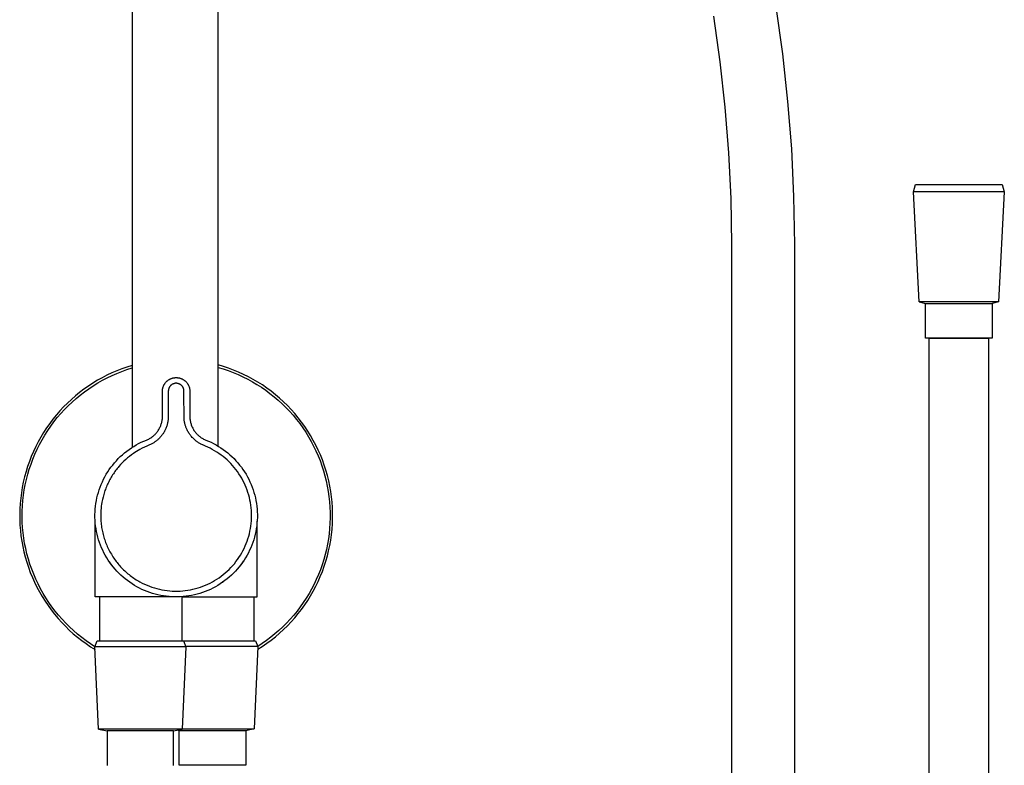
# Model space of a CAD drawing. Units: millimetres. Extents: x -700 to 445, y -1717 to 1744.
# Drawn here: x 193 to 445, y 470 to 660 of the extents above; entities that cross this region are included whole.
import ezdxf

# ---------------------------------------------------------------- set-up
doc = ezdxf.new("R2010")
doc.units = ezdxf.units.MM
doc.header["$MEASUREMENT"] = 0
doc.layers.add('Default', color=7, linetype='Continuous', true_color=0x000000)

msp = doc.modelspace()

# ---------------------------------------------------------------- linework, layer by layer
at = {"layer": 'Default', "color": 7, "true_color": 0xffffff}
for p, q in [((221.86, 1034.93), (221.86, 551.14)), ((243.86, 551.46), (243.86, 1035.08)), ((386.38, 663.61), (388.05, 651.61)), ((372.17, 649.63), (370.56, 661.22)), ((373.45, 638), (372.17, 649.63)), ((388.05, 651.61), (389.38, 639.49)), ((389.38, 639.49), (390.34, 627.35)), ((374.37, 626.36), (373.45, 638)), ((390.34, 627.35), (390.92, 615.18)), ((374.93, 614.69), (374.37, 626.36)), ((421.55, 616.37), (422.1, 618.28)), ((422.1, 618.28), (444.21, 618.28)), ((444.21, 618.28), (444.75, 616.37)), ((375.12, 602.96), (374.93, 614.69)), ((390.92, 615.18), (391.12, 602.96)), ((423.02, 588.34), (421.55, 616.37)), ((444.75, 616.37), (421.55, 616.37)), ((444.75, 616.37), (443.28, 588.34)), ((375.12, 322.96), (375.12, 602.96)), ((391.12, 602.96), (391.12, 322.96)), ((443.28, 588.34), (423.02, 588.34)), ((423.02, 588.34), (424.65, 587.87)), ((424.65, 587.87), (441.65, 587.87)), ((424.65, 579.07), (424.65, 587.87)), ((443.28, 588.34), (441.65, 587.87)), ((441.65, 587.87), (441.65, 579.07)), ((441.65, 579.07), (424.65, 579.07)), ((425.52, 279.36), (425.52, 579.06)), ((425.52, 579.06), (440.72, 579.06)), ((440.72, 579.06), (440.72, 279.36)), ((219.24, 571.21), (217.96, 570.7)), ((220.54, 571.66), (219.24, 571.21)), ((221.86, 572.07), (220.54, 571.66)), ((220.56, 571.01), (221.86, 571.42)), ((245.19, 571.83), (243.86, 572.22)), ((243.86, 571.57), (245.16, 571.18)), ((245.16, 571.18), (246.44, 570.74)), ((246.5, 571.38), (245.19, 571.83)), ((247.8, 570.9), (246.5, 571.38)), ((214.22, 568.94), (213.01, 568.27)), ((215.44, 569.57), (214.22, 568.94)), ((214.29, 568.27), (215.5, 568.9)), ((216.69, 570.16), (215.44, 569.57)), ((215.5, 568.9), (216.74, 569.5)), ((217.96, 570.7), (216.69, 570.16)), ((216.74, 569.5), (217.99, 570.04)), ((217.99, 570.04), (219.27, 570.55)), ((219.27, 570.55), (220.56, 571.01)), ((231.62, 568.62), (231.72, 568.67)), ((231.72, 568.67), (231.84, 568.71)), ((231.84, 568.71), (231.95, 568.76)), ((231.95, 568.76), (232.06, 568.79)), ((232.06, 568.79), (232.17, 568.83)), ((232.17, 568.83), (232.29, 568.86)), ((232.29, 568.86), (232.41, 568.88)), ((232.41, 568.88), (232.52, 568.91)), ((232.52, 568.91), (232.64, 568.92)), ((232.64, 568.92), (232.76, 568.94)), ((232.76, 568.94), (232.88, 568.95)), ((232.88, 568.95), (233, 568.96)), ((233, 568.96), (233.12, 568.96)), ((233.12, 568.96), (233.24, 568.96)), ((233.24, 568.96), (233.36, 568.95)), ((233.36, 568.95), (233.48, 568.94)), ((233.48, 568.94), (233.6, 568.92)), ((233.6, 568.92), (233.71, 568.91)), ((233.71, 568.91), (233.83, 568.88)), ((233.83, 568.88), (233.95, 568.86)), ((233.95, 568.86), (234.06, 568.83)), ((234.06, 568.83), (234.18, 568.79)), ((234.18, 568.79), (234.29, 568.76)), ((234.29, 568.76), (234.4, 568.71)), ((234.4, 568.71), (234.51, 568.67)), ((234.51, 568.67), (234.62, 568.62)), ((246.44, 570.74), (247.71, 570.26)), ((247.71, 570.26), (248.96, 569.74)), ((249.08, 570.37), (247.8, 570.9)), ((248.96, 569.74), (250.19, 569.17)), ((250.34, 569.79), (249.08, 570.37)), ((250.19, 569.17), (251.4, 568.56)), ((251.58, 569.17), (250.34, 569.79)), ((252.8, 568.51), (251.58, 569.17)), ((210.68, 566.8), (209.55, 566)), ((211.83, 567.55), (210.68, 566.8)), ((210.79, 566.12), (211.93, 566.88)), ((213.01, 568.27), (211.83, 567.55)), ((211.93, 566.88), (213.1, 567.59)), ((213.1, 567.59), (214.29, 568.27)), ((229.67, 566.05), (229.69, 566.17)), ((229.69, 566.17), (229.72, 566.29)), ((229.72, 566.29), (229.75, 566.4)), ((229.75, 566.4), (229.78, 566.52)), ((229.78, 566.52), (229.82, 566.63)), ((229.82, 566.63), (229.86, 566.74)), ((229.86, 566.74), (229.91, 566.85)), ((229.91, 566.85), (229.96, 566.96)), ((229.96, 566.96), (230.01, 567.07)), ((230.01, 567.07), (230.07, 567.17)), ((230.07, 567.17), (230.13, 567.28)), ((230.13, 567.28), (230.19, 567.38)), ((230.19, 567.38), (230.26, 567.48)), ((230.26, 567.48), (230.33, 567.57)), ((230.33, 567.57), (230.4, 567.67)), ((230.4, 567.67), (230.48, 567.76)), ((230.48, 567.76), (230.56, 567.85)), ((230.56, 567.85), (230.64, 567.93)), ((230.64, 567.93), (230.73, 568.02)), ((230.73, 568.02), (230.82, 568.1)), ((230.82, 568.1), (230.91, 568.17)), ((230.91, 568.17), (231, 568.25)), ((231, 568.25), (231.1, 568.32)), ((231.1, 568.32), (231.2, 568.38)), ((231.2, 568.38), (231.3, 568.45)), ((231.23, 566.17), (231.21, 566.1)), ((231.25, 566.23), (231.23, 566.17)), ((231.28, 566.3), (231.25, 566.23)), ((231.31, 566.36), (231.28, 566.3)), ((231.3, 568.45), (231.4, 568.51)), ((231.34, 566.42), (231.31, 566.36)), ((231.37, 566.48), (231.34, 566.42)), ((231.41, 566.54), (231.37, 566.48)), ((231.4, 568.51), (231.51, 568.57)), ((231.44, 566.6), (231.41, 566.54)), ((231.48, 566.66), (231.44, 566.6)), ((231.52, 566.71), (231.48, 566.66)), ((231.51, 568.57), (231.62, 568.62)), ((231.56, 566.77), (231.52, 566.71)), ((231.61, 566.82), (231.56, 566.77)), ((231.65, 566.87), (231.61, 566.82)), ((231.7, 566.92), (231.65, 566.87)), ((231.75, 566.97), (231.7, 566.92)), ((231.8, 567.01), (231.75, 566.97)), ((231.85, 567.06), (231.8, 567.01)), ((231.91, 567.1), (231.85, 567.06)), ((231.96, 567.14), (231.91, 567.1)), ((232.02, 567.18), (231.96, 567.14)), ((232.08, 567.21), (232.02, 567.18)), ((232.14, 567.25), (232.08, 567.21)), ((232.2, 567.28), (232.14, 567.25)), ((232.26, 567.31), (232.2, 567.28)), ((232.32, 567.34), (232.26, 567.31)), ((232.38, 567.37), (232.32, 567.34)), ((232.45, 567.39), (232.38, 567.37)), ((232.51, 567.41), (232.45, 567.39)), ((232.58, 567.43), (232.51, 567.41)), ((232.64, 567.45), (232.58, 567.43)), ((232.71, 567.47), (232.64, 567.45)), ((232.78, 567.48), (232.71, 567.47)), ((232.85, 567.49), (232.78, 567.48)), ((232.91, 567.5), (232.85, 567.49)), ((232.98, 567.5), (232.91, 567.5)), ((233.05, 567.51), (232.98, 567.5)), ((233.12, 567.51), (233.05, 567.51)), ((233.19, 567.51), (233.12, 567.51)), ((233.26, 567.5), (233.19, 567.51)), ((233.33, 567.5), (233.26, 567.5)), ((233.39, 567.49), (233.33, 567.5)), ((233.46, 567.48), (233.39, 567.49)), ((233.53, 567.47), (233.46, 567.48)), ((233.6, 567.45), (233.53, 567.47)), ((233.66, 567.43), (233.6, 567.45)), ((233.73, 567.41), (233.66, 567.43)), ((233.79, 567.39), (233.73, 567.41)), ((233.86, 567.37), (233.79, 567.39)), ((233.92, 567.34), (233.86, 567.37)), ((233.98, 567.31), (233.92, 567.34)), ((234.04, 567.28), (233.98, 567.31)), ((234.1, 567.25), (234.04, 567.28)), ((234.16, 567.21), (234.1, 567.25)), ((234.22, 567.18), (234.16, 567.21)), ((234.28, 567.14), (234.22, 567.18)), ((234.33, 567.1), (234.28, 567.14)), ((234.39, 567.06), (234.33, 567.1)), ((234.44, 567.01), (234.39, 567.06)), ((234.49, 566.97), (234.44, 567.01)), ((234.54, 566.92), (234.49, 566.97)), ((234.59, 566.87), (234.54, 566.92)), ((234.63, 566.82), (234.59, 566.87)), ((234.62, 568.62), (234.73, 568.57)), ((234.68, 566.77), (234.63, 566.82)), ((234.72, 566.71), (234.68, 566.77)), ((234.76, 566.66), (234.72, 566.71)), ((234.73, 568.57), (234.84, 568.51)), ((234.8, 566.6), (234.76, 566.66)), ((234.83, 566.54), (234.8, 566.6)), ((234.87, 566.48), (234.83, 566.54)), ((234.84, 568.51), (234.94, 568.45)), ((234.9, 566.42), (234.87, 566.48)), ((234.93, 566.36), (234.9, 566.42)), ((234.96, 566.3), (234.93, 566.36)), ((234.94, 568.45), (235.04, 568.38)), ((234.99, 566.23), (234.96, 566.3)), ((235.01, 566.17), (234.99, 566.23)), ((235.03, 566.1), (235.01, 566.17)), ((235.04, 568.38), (235.14, 568.32)), ((235.14, 568.32), (235.24, 568.25)), ((235.24, 568.25), (235.33, 568.17)), ((235.33, 568.17), (235.42, 568.1)), ((235.42, 568.1), (235.51, 568.02)), ((235.51, 568.02), (235.6, 567.93)), ((235.6, 567.93), (235.68, 567.85)), ((235.68, 567.85), (235.76, 567.76)), ((235.76, 567.76), (235.84, 567.67)), ((235.84, 567.67), (235.91, 567.57)), ((235.91, 567.57), (235.98, 567.48)), ((235.98, 567.48), (236.05, 567.38)), ((236.05, 567.38), (236.11, 567.28)), ((236.11, 567.28), (236.17, 567.17)), ((236.17, 567.17), (236.23, 567.07)), ((236.23, 567.07), (236.28, 566.96)), ((236.28, 566.96), (236.33, 566.85)), ((236.33, 566.85), (236.38, 566.74)), ((236.38, 566.74), (236.42, 566.63)), ((236.42, 566.63), (236.46, 566.52)), ((236.46, 566.52), (236.49, 566.4)), ((236.49, 566.4), (236.52, 566.29)), ((236.52, 566.29), (236.55, 566.17)), ((236.55, 566.17), (236.57, 566.05)), ((251.4, 568.56), (252.59, 567.91)), ((252.59, 567.91), (253.76, 567.22)), ((253.99, 567.81), (252.8, 568.51)), ((253.76, 567.22), (254.9, 566.49)), ((255.16, 567.07), (253.99, 567.81)), ((254.9, 566.49), (256.01, 565.72)), ((256.3, 566.28), (255.16, 567.07)), ((257.42, 565.46), (256.3, 566.28)), ((207.38, 564.3), (206.34, 563.4)), ((208.45, 565.17), (207.38, 564.3)), ((207.53, 563.62), (208.59, 564.49)), ((209.55, 566), (208.45, 565.17)), ((208.59, 564.49), (209.68, 565.32)), ((209.68, 565.32), (210.79, 566.12)), ((229.62, 565.58), (229.63, 565.7)), ((229.62, 565.46), (229.62, 565.58)), ((229.62, 559.06), (229.62, 565.46)), ((229.63, 565.7), (229.64, 565.82)), ((229.64, 565.82), (229.65, 565.93)), ((229.65, 565.93), (229.67, 566.05)), ((231.12, 565.5), (231.11, 558.85)), ((231.13, 565.7), (231.12, 565.63)), ((231.12, 565.63), (231.12, 565.56)), ((231.12, 565.56), (231.12, 565.5)), ((231.14, 565.84), (231.13, 565.77)), ((231.13, 565.77), (231.13, 565.7)), ((231.16, 565.9), (231.14, 565.84)), ((231.17, 565.97), (231.16, 565.9)), ((231.19, 566.04), (231.17, 565.97)), ((231.21, 566.1), (231.19, 566.04)), ((235.05, 566.04), (235.03, 566.1)), ((235.07, 565.97), (235.05, 566.04)), ((235.08, 565.9), (235.07, 565.97)), ((235.1, 565.84), (235.08, 565.9)), ((235.11, 565.77), (235.1, 565.84)), ((235.11, 565.7), (235.11, 565.77)), ((235.12, 565.63), (235.11, 565.7)), ((235.12, 565.56), (235.12, 565.63)), ((235.12, 565.5), (235.12, 565.56)), ((235.12, 564.74), (235.12, 565.5)), ((235.13, 558.8), (235.12, 564.74)), ((236.57, 566.05), (236.59, 565.93)), ((236.59, 565.93), (236.6, 565.82)), ((236.6, 565.82), (236.61, 565.7)), ((236.61, 565.7), (236.62, 565.58)), ((236.62, 565.58), (236.62, 565.46)), ((236.62, 565.46), (236.62, 559.06)), ((256.01, 565.72), (257.1, 564.92)), ((257.1, 564.92), (258.16, 564.07)), ((258.5, 564.6), (257.42, 565.46)), ((258.16, 564.07), (259.19, 563.19)), ((259.56, 563.7), (258.5, 564.6)), ((260.58, 562.77), (259.56, 563.7)), ((204.36, 561.48), (203.42, 560.47)), ((205.33, 562.46), (204.36, 561.48)), ((204.56, 560.79), (205.52, 561.76)), ((206.34, 563.4), (205.33, 562.46)), ((205.52, 561.76), (206.51, 562.71)), ((206.51, 562.71), (207.53, 563.62)), ((259.19, 563.19), (260.19, 562.28)), ((260.19, 562.28), (261.16, 561.33)), ((261.57, 561.8), (260.58, 562.77)), ((261.16, 561.33), (262.09, 560.35)), ((262.53, 560.8), (261.57, 561.8)), ((202.51, 559.43), (201.64, 558.36)), ((201.89, 557.66), (202.74, 558.74)), ((203.42, 560.47), (202.51, 559.43)), ((202.74, 558.74), (203.63, 559.78)), ((203.63, 559.78), (204.56, 560.79)), ((229.59, 558.39), (229.6, 558.61)), ((229.6, 558.61), (229.62, 558.83)), ((229.62, 558.83), (229.62, 559.06)), ((231.11, 558.65), (231.1, 558.48)), ((231.11, 558.85), (231.11, 558.65)), ((235.13, 558.64), (235.13, 558.8)), ((235.14, 558.49), (235.13, 558.64)), ((236.62, 559.06), (236.62, 558.83)), ((236.62, 558.83), (236.64, 558.61)), ((236.64, 558.61), (236.65, 558.39)), ((262.09, 560.35), (262.99, 559.33)), ((263.45, 559.76), (262.53, 560.8)), ((262.99, 559.33), (263.86, 558.29)), ((264.33, 558.7), (263.45, 559.76)), ((265.18, 557.6), (264.33, 558.7)), ((200.02, 556.13), (199.26, 554.98)), ((200.81, 557.26), (200.02, 556.13)), ((200.3, 555.43), (201.08, 556.56)), ((201.64, 558.36), (200.81, 557.26)), ((201.08, 556.56), (201.89, 557.66)), ((228.89, 556.07), (228.99, 556.26)), ((228.99, 556.26), (229.08, 556.47)), ((229.08, 556.47), (229.17, 556.67)), ((229.17, 556.67), (229.24, 556.88)), ((229.24, 556.88), (229.32, 557.09)), ((229.32, 557.09), (229.38, 557.3)), ((229.38, 557.3), (229.44, 557.52)), ((229.44, 557.52), (229.48, 557.73)), ((229.48, 557.73), (229.53, 557.95)), ((229.53, 557.95), (229.56, 558.17)), ((229.56, 558.17), (229.59, 558.39)), ((230.58, 556.2), (230.5, 556)), ((230.65, 556.4), (230.58, 556.2)), ((230.72, 556.61), (230.65, 556.4)), ((230.79, 556.82), (230.72, 556.61)), ((230.85, 557.03), (230.79, 556.82)), ((230.9, 557.24), (230.85, 557.03)), ((230.95, 557.45), (230.9, 557.24)), ((230.99, 557.66), (230.95, 557.45)), ((231.02, 557.88), (230.99, 557.66)), ((231.05, 558.1), (231.02, 557.88)), ((231.08, 558.31), (231.05, 558.1)), ((231.1, 558.48), (231.08, 558.31)), ((235.16, 558.31), (235.14, 558.49)), ((235.19, 558.08), (235.16, 558.31)), ((235.21, 557.91), (235.19, 558.08)), ((235.24, 557.74), (235.21, 557.91)), ((235.27, 557.55), (235.24, 557.74)), ((235.31, 557.36), (235.27, 557.55)), ((235.35, 557.18), (235.31, 557.36)), ((235.4, 557), (235.35, 557.18)), ((235.45, 556.82), (235.4, 557)), ((235.51, 556.65), (235.45, 556.82)), ((235.56, 556.47), (235.51, 556.65)), ((235.63, 556.3), (235.56, 556.47)), ((235.69, 556.12), (235.63, 556.3)), ((235.77, 555.95), (235.69, 556.12)), ((236.65, 558.39), (236.68, 558.17)), ((236.68, 558.17), (236.71, 557.95)), ((236.71, 557.95), (236.76, 557.73)), ((236.76, 557.73), (236.8, 557.52)), ((236.8, 557.52), (236.86, 557.3)), ((236.86, 557.3), (236.92, 557.09)), ((236.92, 557.09), (237, 556.88)), ((237, 556.88), (237.07, 556.67)), ((237.07, 556.67), (237.16, 556.47)), ((237.16, 556.47), (237.25, 556.26)), ((237.25, 556.26), (237.35, 556.07)), ((263.86, 558.29), (264.69, 557.22)), ((264.69, 557.22), (265.48, 556.12)), ((265.99, 556.48), (265.18, 557.6)), ((265.48, 556.12), (266.23, 554.99)), ((266.76, 555.32), (265.99, 556.48)), ((198.55, 553.79), (197.88, 552.59)), ((199.26, 554.98), (198.55, 553.79)), ((198.87, 553.1), (199.56, 554.28)), ((199.56, 554.28), (200.3, 555.43)), ((226.5, 553.5), (226.69, 553.62)), ((226.69, 553.62), (226.87, 553.75)), ((226.87, 553.75), (227.05, 553.88)), ((227.05, 553.88), (227.22, 554.01)), ((227.22, 554.01), (227.39, 554.16)), ((227.39, 554.16), (227.56, 554.31)), ((227.56, 554.31), (227.72, 554.46)), ((227.72, 554.46), (227.87, 554.62)), ((227.87, 554.62), (228.02, 554.78)), ((228.02, 554.78), (228.16, 554.95)), ((228.16, 554.95), (228.3, 555.13)), ((228.3, 555.13), (228.43, 555.31)), ((228.43, 555.31), (228.56, 555.49)), ((228.56, 555.49), (228.67, 555.68)), ((228.67, 555.68), (228.79, 555.87)), ((228.79, 555.87), (228.89, 556.07)), ((228.99, 553.65), (228.85, 553.51)), ((229.13, 553.8), (228.99, 553.65)), ((229.27, 553.97), (229.13, 553.8)), ((229.4, 554.14), (229.27, 553.97)), ((229.53, 554.31), (229.4, 554.14)), ((229.66, 554.48), (229.53, 554.31)), ((229.76, 554.62), (229.66, 554.48)), ((229.85, 554.77), (229.76, 554.62)), ((229.94, 554.91), (229.85, 554.77)), ((230.02, 555.05), (229.94, 554.91)), ((230.13, 555.24), (230.02, 555.05)), ((230.23, 555.43), (230.13, 555.24)), ((230.32, 555.62), (230.23, 555.43)), ((230.41, 555.8), (230.32, 555.62)), ((230.5, 556), (230.41, 555.8)), ((235.84, 555.77), (235.77, 555.95)), ((235.92, 555.6), (235.84, 555.77)), ((236.02, 555.4), (235.92, 555.6)), ((236.13, 555.2), (236.02, 555.4)), ((236.25, 555), (236.13, 555.2)), ((236.37, 554.8), (236.25, 555)), ((236.5, 554.61), (236.37, 554.8)), ((236.63, 554.42), (236.5, 554.61)), ((236.76, 554.23), (236.63, 554.42)), ((236.9, 554.05), (236.76, 554.23)), ((237.05, 553.88), (236.9, 554.05)), ((237.21, 553.7), (237.05, 553.88)), ((237.36, 553.54), (237.21, 553.7)), ((237.35, 556.07), (237.45, 555.87)), ((237.45, 555.87), (237.57, 555.68)), ((237.57, 555.68), (237.68, 555.49)), ((237.68, 555.49), (237.81, 555.31)), ((237.81, 555.31), (237.94, 555.13)), ((237.94, 555.13), (238.08, 554.95)), ((238.08, 554.95), (238.22, 554.78)), ((238.22, 554.78), (238.37, 554.62)), ((238.37, 554.62), (238.52, 554.46)), ((238.52, 554.46), (238.68, 554.31)), ((238.68, 554.31), (238.85, 554.16)), ((238.85, 554.16), (239.02, 554.01)), ((239.02, 554.01), (239.19, 553.88)), ((239.19, 553.88), (239.37, 553.75)), ((239.37, 553.75), (239.55, 553.62)), ((239.55, 553.62), (239.74, 553.5)), ((266.23, 554.99), (266.94, 553.84)), ((267.48, 554.15), (266.76, 555.32)), ((266.94, 553.84), (267.62, 552.66)), ((268.17, 552.94), (267.48, 554.15)), ((197.25, 551.36), (196.66, 550.12)), ((197.88, 552.59), (197.25, 551.36)), ((197.6, 550.67), (198.21, 551.9)), ((198.21, 551.9), (198.87, 553.1)), ((221.67, 551.01), (222.28, 551.4)), ((222.28, 551.4), (222.9, 551.77)), ((222.9, 551.77), (223.54, 552.11)), ((223.54, 552.11), (224.18, 552.43)), ((224.18, 552.43), (224.84, 552.73)), ((225.01, 551.2), (224.42, 550.91)), ((224.84, 552.73), (225.51, 553.01)), ((225.6, 551.46), (225.01, 551.2)), ((225.51, 553.01), (225.71, 553.09)), ((226.3, 551.75), (225.6, 551.46)), ((225.71, 553.09), (225.91, 553.19)), ((225.91, 553.19), (226.11, 553.28)), ((226.11, 553.28), (226.31, 553.39)), ((226.54, 551.85), (226.3, 551.75)), ((226.31, 553.39), (226.5, 553.5)), ((226.77, 551.97), (226.54, 551.85)), ((226.93, 552.05), (226.77, 551.97)), ((227.08, 552.14), (226.93, 552.05)), ((227.23, 552.23), (227.08, 552.14)), ((227.38, 552.32), (227.23, 552.23)), ((227.53, 552.42), (227.38, 552.32)), ((227.68, 552.52), (227.53, 552.42)), ((227.83, 552.62), (227.68, 552.52)), ((227.97, 552.73), (227.83, 552.62)), ((228.12, 552.85), (227.97, 552.73)), ((228.27, 552.97), (228.12, 552.85)), ((228.41, 553.09), (228.27, 552.97)), ((228.56, 553.22), (228.41, 553.09)), ((228.71, 553.36), (228.56, 553.22)), ((228.85, 553.51), (228.71, 553.36)), ((237.53, 553.37), (237.36, 553.54)), ((237.7, 553.21), (237.53, 553.37)), ((237.87, 553.05), (237.7, 553.21)), ((238.05, 552.9), (237.87, 553.05)), ((238.24, 552.75), (238.05, 552.9)), ((238.39, 552.64), (238.24, 552.75)), ((238.53, 552.53), (238.39, 552.64)), ((238.68, 552.43), (238.53, 552.53)), ((238.84, 552.33), (238.68, 552.43)), ((238.99, 552.24), (238.84, 552.33)), ((239.15, 552.14), (238.99, 552.24)), ((239.31, 552.05), (239.15, 552.14)), ((239.47, 551.97), (239.31, 552.05)), ((239.7, 551.85), (239.47, 551.97)), ((239.82, 551.8), (239.7, 551.85)), ((239.74, 553.5), (239.93, 553.39)), ((239.94, 551.75), (239.82, 551.8)), ((239.93, 553.39), (240.13, 553.28)), ((240.64, 551.46), (239.94, 551.75)), ((240.13, 553.28), (240.33, 553.19)), ((240.33, 553.19), (240.53, 553.09)), ((240.53, 553.09), (240.73, 553.01)), ((241.23, 551.2), (240.64, 551.46)), ((240.73, 553.01), (241.4, 552.73)), ((241.8, 550.92), (241.23, 551.2)), ((241.4, 552.73), (242.06, 552.43)), ((242.06, 552.43), (242.7, 552.11)), ((242.7, 552.11), (243.34, 551.77)), ((243.34, 551.77), (243.96, 551.4)), ((243.96, 551.4), (244.57, 551.01)), ((267.62, 552.66), (268.25, 551.46)), ((268.82, 551.72), (268.17, 552.94)), ((268.25, 551.46), (268.84, 550.24)), ((269.42, 550.47), (268.82, 551.72)), ((196.11, 548.85), (195.61, 547.56)), ((196.66, 550.12), (196.11, 548.85)), ((196.51, 548.16), (197.03, 549.42)), ((197.03, 549.42), (197.6, 550.67)), ((218.33, 548.26), (218.85, 548.77)), ((218.85, 548.77), (219.38, 549.26)), ((219.38, 549.26), (219.93, 549.73)), ((219.93, 549.73), (220.49, 550.17)), ((220.49, 550.17), (221.08, 550.6)), ((221.19, 548.85), (220.71, 548.46)), ((221.08, 550.6), (221.67, 551.01)), ((221.68, 549.23), (221.19, 548.85)), ((222.19, 549.59), (221.68, 549.23)), ((222.6, 549.86), (222.19, 549.59)), ((223.01, 550.12), (222.6, 549.86)), ((223.43, 550.37), (223.01, 550.12)), ((223.85, 550.61), (223.43, 550.37)), ((224.42, 550.91), (223.85, 550.61)), ((242.36, 550.63), (241.8, 550.92)), ((242.94, 550.3), (242.36, 550.63)), ((243.51, 549.95), (242.94, 550.3)), ((244.06, 549.58), (243.51, 549.95)), ((244.6, 549.19), (244.06, 549.58)), ((244.57, 551.01), (245.16, 550.6)), ((245.13, 548.79), (244.6, 549.19)), ((245.64, 548.36), (245.13, 548.79)), ((245.16, 550.6), (245.74, 550.17)), ((245.74, 550.17), (246.31, 549.73)), ((246.31, 549.73), (246.86, 549.26)), ((246.86, 549.26), (247.39, 548.77)), ((247.39, 548.77), (247.91, 548.26)), ((268.84, 550.24), (269.39, 549)), ((269.39, 549), (269.89, 547.75)), ((269.98, 549.2), (269.42, 550.47)), ((270.49, 547.92), (269.98, 549.2)), ((195.16, 546.26), (194.75, 544.94)), ((195.61, 547.56), (195.16, 546.26)), ((195.59, 545.58), (196.03, 546.88)), ((196.03, 546.88), (196.51, 548.16)), ((216.04, 545.48), (216.46, 546.07)), ((216.46, 546.07), (216.9, 546.64)), ((216.9, 546.64), (217.36, 547.2)), ((217.36, 547.2), (217.84, 547.74)), ((217.84, 547.74), (218.33, 548.26)), ((218.28, 546.01), (218.06, 545.75)), ((218.5, 546.27), (218.28, 546.01)), ((218.91, 546.73), (218.5, 546.27)), ((219.34, 547.19), (218.91, 546.73)), ((219.78, 547.62), (219.34, 547.19)), ((220.24, 548.05), (219.78, 547.62)), ((220.71, 548.46), (220.24, 548.05)), ((246.14, 547.92), (245.64, 548.36)), ((246.63, 547.46), (246.14, 547.92)), ((247.09, 546.99), (246.63, 547.46)), ((247.54, 546.5), (247.09, 546.99)), ((247.98, 545.99), (247.54, 546.5)), ((247.91, 548.26), (248.4, 547.74)), ((248.4, 547.74), (248.88, 547.2)), ((248.88, 547.2), (249.34, 546.64)), ((249.34, 546.64), (249.78, 546.07)), ((249.78, 546.07), (250.2, 545.48)), ((269.89, 547.75), (270.35, 546.47)), ((270.35, 546.47), (270.77, 545.18)), ((270.96, 546.61), (270.49, 547.92)), ((271.39, 545.3), (270.96, 546.61)), ((194.38, 543.61), (194.06, 542.27)), ((194.75, 544.94), (194.38, 543.61)), ((194.86, 542.94), (195.2, 544.27)), ((195.2, 544.27), (195.59, 545.58)), ((214.57, 543), (214.9, 543.64)), ((214.9, 543.64), (215.26, 544.27)), ((215.26, 544.27), (215.64, 544.88)), ((215.64, 544.88), (216.04, 545.48)), ((216.53, 543.52), (216.36, 543.23)), ((216.7, 543.81), (216.53, 543.52)), ((216.88, 544.1), (216.7, 543.81)), ((217.07, 544.38), (216.88, 544.1)), ((217.26, 544.66), (217.07, 544.38)), ((217.45, 544.94), (217.26, 544.66)), ((217.65, 545.21), (217.45, 544.94)), ((217.85, 545.48), (217.65, 545.21)), ((218.06, 545.75), (217.85, 545.48)), ((248.39, 545.47), (247.98, 545.99)), ((248.79, 544.94), (248.39, 545.47)), ((249.17, 544.39), (248.79, 544.94)), ((249.53, 543.83), (249.17, 544.39)), ((249.87, 543.26), (249.53, 543.83)), ((250.2, 545.48), (250.6, 544.88)), ((250.6, 544.88), (250.98, 544.27)), ((250.98, 544.27), (251.34, 543.64)), ((251.34, 543.64), (251.67, 543)), ((270.77, 545.18), (271.14, 543.88)), ((271.14, 543.88), (271.47, 542.56)), ((271.77, 543.96), (271.39, 545.3)), ((272.1, 542.62), (271.77, 543.96)), ((194.06, 542.27), (193.79, 540.92)), ((194.31, 540.26), (194.56, 541.6)), ((194.56, 541.6), (194.86, 542.94)), ((213.46, 540.34), (213.7, 541.02)), ((213.7, 541.02), (213.97, 541.69)), ((213.97, 541.69), (214.26, 542.35)), ((214.26, 542.35), (214.57, 543)), ((215.31, 541.08), (215.17, 540.75)), ((215.44, 541.4), (215.31, 541.08)), ((215.59, 541.72), (215.44, 541.4)), ((215.73, 542.03), (215.59, 541.72)), ((215.88, 542.33), (215.73, 542.03)), ((216.03, 542.63), (215.88, 542.33)), ((216.19, 542.93), (216.03, 542.63)), ((216.36, 543.23), (216.19, 542.93)), ((250.19, 542.68), (249.87, 543.26)), ((250.48, 542.08), (250.19, 542.68)), ((250.76, 541.48), (250.48, 542.08)), ((251.02, 540.86), (250.76, 541.48)), ((251.67, 543), (251.98, 542.35)), ((251.98, 542.35), (252.27, 541.69)), ((252.27, 541.69), (252.54, 541.02)), ((252.54, 541.02), (252.78, 540.34)), ((271.47, 542.56), (271.75, 541.24)), ((271.75, 541.24), (271.99, 539.9)), ((272.38, 541.26), (272.1, 542.62)), ((272.62, 539.9), (272.38, 541.26)), ((193.57, 539.56), (193.39, 538.19)), ((193.79, 540.92), (193.57, 539.56)), ((193.95, 537.54), (194.1, 538.9)), ((194.1, 538.9), (194.31, 540.26)), ((212.87, 538.25), (213.04, 538.95)), ((213.04, 538.95), (213.24, 539.65)), ((213.24, 539.65), (213.46, 540.34)), ((214.44, 538.46), (214.29, 537.83)), ((214.61, 539.09), (214.44, 538.46)), ((214.71, 539.42), (214.61, 539.09)), ((214.82, 539.76), (214.71, 539.42)), ((214.93, 540.09), (214.82, 539.76)), ((215.05, 540.42), (214.93, 540.09)), ((215.17, 540.75), (215.05, 540.42)), ((251.26, 540.24), (251.02, 540.86)), ((251.47, 539.61), (251.26, 540.24)), ((251.67, 538.97), (251.47, 539.61)), ((251.84, 538.33), (251.67, 538.97)), ((252.78, 540.34), (253, 539.65)), ((253, 539.65), (253.2, 538.95)), ((253.2, 538.95), (253.37, 538.25)), ((271.99, 539.9), (272.18, 538.56)), ((272.18, 538.56), (272.32, 537.22)), ((272.81, 538.53), (272.62, 539.9)), ((272.95, 537.15), (272.81, 538.53)), ((193.26, 536.82), (193.17, 535.44)), ((193.39, 538.19), (193.26, 536.82)), ((193.78, 534.81), (193.84, 536.18)), ((193.84, 536.18), (193.95, 537.54)), ((212.44, 535.4), (212.51, 536.12)), ((212.51, 536.12), (212.61, 536.83)), ((212.61, 536.83), (212.73, 537.55)), ((212.73, 537.55), (212.87, 538.25)), ((214, 536.2), (213.96, 535.85)), ((214.05, 536.55), (214, 536.2)), ((214.16, 537.19), (214.05, 536.55)), ((214.29, 537.83), (214.16, 537.19)), ((251.98, 537.68), (251.84, 538.33)), ((252.11, 537.03), (251.98, 537.68)), ((252.21, 536.37), (252.11, 537.03)), ((252.29, 535.71), (252.21, 536.37)), ((253.37, 538.25), (253.51, 537.55)), ((253.51, 537.55), (253.63, 536.83)), ((253.63, 536.83), (253.73, 536.12)), ((253.73, 536.12), (253.8, 535.4)), ((272.32, 537.22), (272.42, 535.86)), ((273.05, 535.77), (272.95, 537.15)), ((193.17, 535.44), (193.14, 534.06)), ((193.14, 534.06), (193.15, 532.68)), ((193.76, 533.44), (193.78, 534.81)), ((193.79, 532.07), (193.76, 533.44)), ((212.37, 533.96), (212.39, 534.68)), ((212.37, 533.24), (212.37, 533.96)), ((212.39, 534.68), (212.44, 535.4)), ((213.85, 534.1), (213.84, 533.74)), ((213.84, 533.74), (213.84, 533.37)), ((213.86, 534.45), (213.85, 534.1)), ((213.87, 534.8), (213.86, 534.45)), ((213.9, 535.15), (213.87, 534.8)), ((213.92, 535.5), (213.9, 535.15)), ((213.96, 535.85), (213.92, 535.5)), ((252.35, 535.05), (252.29, 535.71)), ((252.39, 534.38), (252.35, 535.05)), ((252.4, 533.72), (252.39, 534.38)), ((252.39, 533.05), (252.4, 533.72)), ((253.8, 535.4), (253.85, 534.68)), ((253.85, 534.68), (253.87, 533.96)), ((253.87, 533.96), (253.87, 533.24)), ((272.42, 535.86), (272.47, 534.51)), ((272.47, 534.51), (272.48, 533.15)), ((273.1, 534.38), (273.05, 535.77)), ((273.1, 533), (273.1, 534.38)), ((193.15, 532.68), (193.21, 531.3)), ((193.21, 531.3), (193.32, 529.93)), ((193.87, 530.7), (193.79, 532.07)), ((212.4, 532.52), (212.37, 533.24)), ((212.46, 531.8), (212.4, 532.52)), ((212.42, 512.96), (212.42, 532.26)), ((212.54, 531.08), (212.46, 531.8)), ((212.64, 530.36), (212.54, 531.08)), ((213.84, 533.37), (213.85, 532.99)), ((213.85, 532.99), (213.87, 532.61)), ((213.87, 532.61), (213.9, 532.23)), ((213.9, 532.23), (213.93, 531.85)), ((213.93, 531.85), (213.97, 531.48)), ((213.97, 531.48), (214.02, 531.1)), ((214.02, 531.1), (214.07, 530.72)), ((252.11, 530.41), (252.22, 531.06)), ((252.22, 531.06), (252.3, 531.73)), ((252.3, 531.73), (252.35, 532.39)), ((252.35, 532.39), (252.39, 533.05)), ((253.7, 531.08), (253.6, 530.36)), ((253.78, 531.8), (253.7, 531.08)), ((253.84, 532.52), (253.78, 531.8)), ((253.82, 512.96), (253.82, 532.26)), ((253.87, 533.24), (253.84, 532.52)), ((272.43, 531.8), (272.34, 530.45)), ((272.48, 533.15), (272.43, 531.8)), ((272.95, 530.23), (273.05, 531.61)), ((273.05, 531.61), (273.1, 533)), ((193.32, 529.93), (193.47, 528.56)), ((193.47, 528.56), (193.67, 527.19)), ((194, 529.34), (193.87, 530.7)), ((194.18, 527.98), (194, 529.34)), ((212.77, 529.65), (212.64, 530.36)), ((212.92, 528.95), (212.77, 529.65)), ((213.1, 528.25), (212.92, 528.95)), ((214.07, 530.72), (214.13, 530.36)), ((214.13, 530.36), (214.2, 530)), ((214.2, 530), (214.27, 529.65)), ((214.27, 529.65), (214.35, 529.29)), ((214.35, 529.29), (214.44, 528.93)), ((214.44, 528.93), (214.54, 528.58)), ((214.54, 528.58), (214.64, 528.23)), ((251.48, 527.82), (251.67, 528.46)), ((251.67, 528.46), (251.84, 529.1)), ((251.84, 529.1), (251.99, 529.75)), ((251.99, 529.75), (252.11, 530.41)), ((253.32, 528.95), (253.14, 528.25)), ((253.47, 529.65), (253.32, 528.95)), ((253.6, 530.36), (253.47, 529.65)), ((272.21, 529.1), (272.03, 527.76)), ((272.34, 530.45), (272.21, 529.1)), ((272.62, 527.48), (272.81, 528.85)), ((272.81, 528.85), (272.95, 530.23)), ((193.67, 527.19), (193.92, 525.84)), ((194.4, 526.63), (194.18, 527.98)), ((194.67, 525.29), (194.4, 526.63)), ((213.3, 527.56), (213.1, 528.25)), ((213.53, 526.87), (213.3, 527.56)), ((213.78, 526.19), (213.53, 526.87)), ((214.05, 525.52), (213.78, 526.19)), ((214.64, 528.23), (214.74, 527.88)), ((214.74, 527.88), (214.86, 527.53)), ((214.86, 527.53), (214.98, 527.19)), ((214.98, 527.19), (215.1, 526.85)), ((215.1, 526.85), (215.24, 526.51)), ((215.24, 526.51), (215.38, 526.17)), ((215.38, 526.17), (215.52, 525.83)), ((250.49, 525.35), (250.77, 525.96)), ((250.77, 525.96), (251.03, 526.57)), ((251.03, 526.57), (251.27, 527.19)), ((251.27, 527.19), (251.48, 527.82)), ((252.46, 526.19), (252.19, 525.52)), ((252.71, 526.87), (252.46, 526.19)), ((252.94, 527.56), (252.71, 526.87)), ((253.14, 528.25), (252.94, 527.56)), ((271.8, 526.42), (271.53, 525.09)), ((272.03, 527.76), (271.8, 526.42)), ((272.09, 524.76), (272.38, 526.12)), ((272.38, 526.12), (272.62, 527.48)), ((193.92, 525.84), (194.21, 524.49)), ((194.21, 524.49), (194.55, 523.15)), ((194.99, 523.95), (194.67, 525.29)), ((195.35, 522.63), (194.99, 523.95)), ((214.35, 524.87), (214.05, 525.52)), ((214.67, 524.22), (214.35, 524.87)), ((215.01, 523.58), (214.67, 524.22)), ((215.37, 522.96), (215.01, 523.58)), ((215.52, 525.83), (215.67, 525.5)), ((215.67, 525.5), (215.83, 525.17)), ((215.83, 525.17), (216, 524.83)), ((216, 524.83), (216.18, 524.5)), ((216.18, 524.5), (216.37, 524.17)), ((216.37, 524.17), (216.56, 523.84)), ((216.56, 523.84), (216.75, 523.52)), ((216.75, 523.52), (216.96, 523.2)), ((249.18, 523.04), (249.54, 523.6)), ((249.54, 523.6), (249.88, 524.17)), ((249.88, 524.17), (250.2, 524.76)), ((250.2, 524.76), (250.49, 525.35)), ((251.23, 523.58), (250.87, 522.96)), ((251.57, 524.22), (251.23, 523.58)), ((251.89, 524.87), (251.57, 524.22)), ((252.19, 525.52), (251.89, 524.87)), ((271.21, 523.78), (270.84, 522.47)), ((271.53, 525.09), (271.21, 523.78)), ((271.38, 522.08), (271.76, 523.42)), ((271.76, 523.42), (272.09, 524.76)), ((194.55, 523.15), (194.94, 521.83)), ((194.94, 521.83), (195.37, 520.52)), ((195.76, 521.33), (195.35, 522.63)), ((196.21, 520.03), (195.76, 521.33)), ((215.75, 522.35), (215.37, 522.96)), ((216.16, 521.75), (215.75, 522.35)), ((216.43, 521.38), (216.05, 521.91)), ((216.59, 521.17), (216.16, 521.75)), ((216.82, 520.86), (216.43, 521.38)), ((217.03, 520.6), (216.59, 521.17)), ((216.96, 523.2), (217.17, 522.88)), ((217.17, 522.88), (217.38, 522.57)), ((217.38, 522.57), (217.59, 522.28)), ((217.59, 522.28), (217.8, 522)), ((217.8, 522), (218.02, 521.72)), ((218.02, 521.72), (218.24, 521.45)), ((218.24, 521.45), (218.46, 521.18)), ((218.46, 521.18), (218.7, 520.92)), ((218.7, 520.92), (218.93, 520.65)), ((247.11, 520.44), (247.56, 520.93)), ((247.56, 520.93), (247.99, 521.44)), ((247.99, 521.44), (248.4, 521.96)), ((248.4, 521.96), (248.8, 522.49)), ((248.8, 522.49), (249.18, 523.04)), ((249.65, 521.17), (249.21, 520.6)), ((249.81, 521.38), (249.42, 520.86)), ((250.08, 521.75), (249.65, 521.17)), ((250.19, 521.91), (249.81, 521.38)), ((250.49, 522.35), (250.08, 521.75)), ((250.24, 521.98), (250.34, 522.13)), ((250.39, 522.21), (250.49, 522.35)), ((250.87, 522.96), (250.49, 522.35)), ((270.43, 521.18), (269.98, 519.9)), ((270.84, 522.47), (270.43, 521.18)), ((270.95, 520.77), (271.38, 522.08)), ((195.37, 520.52), (195.85, 519.23)), ((195.85, 519.23), (196.37, 517.95)), ((196.71, 518.76), (196.21, 520.03)), ((197.25, 517.5), (196.71, 518.76)), ((217.5, 520.05), (217.03, 520.6)), ((217.98, 519.51), (217.5, 520.05)), ((218.49, 519), (217.98, 519.51)), ((219.01, 518.5), (218.49, 519)), ((218.93, 520.65), (219.17, 520.4)), ((219.54, 518.01), (219.01, 518.5)), ((219.17, 520.4), (219.43, 520.13)), ((219.43, 520.13), (219.7, 519.87)), ((219.7, 519.87), (219.97, 519.61)), ((219.97, 519.61), (220.24, 519.36)), ((220.24, 519.36), (220.52, 519.12)), ((220.52, 519.12), (220.8, 518.88)), ((220.8, 518.88), (221.09, 518.64)), ((221.09, 518.64), (221.39, 518.41)), ((221.39, 518.41), (221.68, 518.19)), ((244.62, 518.23), (245.15, 518.64)), ((245.15, 518.64), (245.66, 519.07)), ((245.66, 519.07), (246.16, 519.51)), ((246.16, 519.51), (246.64, 519.97)), ((246.64, 519.97), (247.11, 520.44)), ((247.23, 518.5), (246.7, 518.01)), ((247.75, 519), (247.23, 518.5)), ((248.26, 519.51), (247.75, 519)), ((248.74, 520.05), (248.26, 519.51)), ((249.21, 520.6), (248.74, 520.05)), ((269.48, 518.64), (268.94, 517.4)), ((269.98, 519.9), (269.48, 518.64)), ((269.96, 518.18), (270.48, 519.46)), ((270.48, 519.46), (270.95, 520.77)), ((196.37, 517.95), (196.94, 516.69)), ((196.94, 516.69), (197.55, 515.45)), ((197.84, 516.26), (197.25, 517.5)), ((198.47, 515.05), (197.84, 516.26)), ((220.1, 517.55), (219.54, 518.01)), ((220.67, 517.11), (220.1, 517.55)), ((221.25, 516.68), (220.67, 517.11)), ((221.85, 516.28), (221.25, 516.68)), ((221.68, 518.19), (221.98, 517.97)), ((222.46, 515.9), (221.85, 516.28)), ((221.98, 517.97), (222.29, 517.76)), ((222.29, 517.76), (222.6, 517.55)), ((223.09, 515.54), (222.46, 515.9)), ((222.6, 517.55), (222.91, 517.35)), ((222.91, 517.35), (223.23, 517.16)), ((223.23, 517.16), (223.55, 516.97)), ((223.55, 516.97), (223.88, 516.79)), ((223.88, 516.79), (224.47, 516.48)), ((224.47, 516.48), (225.07, 516.19)), ((225.07, 516.19), (225.68, 515.92)), ((225.68, 515.92), (226.29, 515.68)), ((239.97, 515.68), (240.58, 515.93)), ((240.58, 515.93), (241.19, 516.2)), ((241.19, 516.2), (241.79, 516.49)), ((241.79, 516.49), (242.38, 516.8)), ((242.38, 516.8), (242.96, 517.13)), ((242.96, 517.13), (243.53, 517.48)), ((243.78, 515.9), (243.15, 515.54)), ((243.53, 517.48), (244.08, 517.85)), ((244.39, 516.28), (243.78, 515.9)), ((244.08, 517.85), (244.62, 518.23)), ((244.99, 516.68), (244.39, 516.28)), ((244.94, 516.65), (245.13, 516.79)), ((245.57, 517.11), (244.99, 516.68)), ((246.14, 517.55), (245.57, 517.11)), ((246.7, 518.01), (246.14, 517.55)), ((268.36, 516.17), (267.73, 514.97)), ((268.94, 517.4), (268.36, 516.17)), ((268.8, 515.66), (269.4, 516.91)), ((269.4, 516.91), (269.96, 518.18)), ((197.55, 515.45), (198.2, 514.24)), ((198.2, 514.24), (198.89, 513.04)), ((199.14, 513.85), (198.47, 515.05)), ((199.85, 512.68), (199.14, 513.85)), ((223.73, 515.2), (223.09, 515.54)), ((224.38, 514.89), (223.73, 515.2)), ((225.04, 514.59), (224.38, 514.89)), ((225.71, 514.33), (225.04, 514.59)), ((226.39, 514.08), (225.71, 514.33)), ((226.29, 515.68), (226.92, 515.45)), ((227.07, 513.86), (226.39, 514.08)), ((226.92, 515.45), (227.55, 515.25)), ((227.77, 513.66), (227.07, 513.86)), ((227.55, 515.25), (228.19, 515.07)), ((228.47, 513.48), (227.77, 513.66)), ((228.19, 515.07), (228.84, 514.91)), ((229.17, 513.33), (228.47, 513.48)), ((228.84, 514.91), (229.49, 514.77)), ((229.88, 513.21), (229.17, 513.33)), ((229.49, 514.77), (230.15, 514.66)), ((230.15, 514.66), (230.81, 514.57)), ((230.81, 514.57), (231.47, 514.5)), ((231.47, 514.5), (232.13, 514.45)), ((232.13, 514.45), (232.8, 514.43)), ((232.8, 514.43), (233.46, 514.43)), ((233.46, 514.43), (234.13, 514.45)), ((234.13, 514.45), (234.79, 514.5)), ((234.79, 514.5), (235.45, 514.57)), ((235.45, 514.57), (236.11, 514.66)), ((236.11, 514.66), (236.77, 514.78)), ((237.07, 513.33), (236.36, 513.21)), ((236.77, 514.78), (237.42, 514.91)), ((237.77, 513.48), (237.07, 513.33)), ((237.42, 514.91), (238.07, 515.07)), ((238.47, 513.66), (237.77, 513.48)), ((238.07, 515.07), (238.71, 515.26)), ((239.17, 513.86), (238.47, 513.66)), ((238.71, 515.26), (239.34, 515.46)), ((239.85, 514.08), (239.17, 513.86)), ((239.34, 515.46), (239.97, 515.68)), ((240.53, 514.33), (239.85, 514.08)), ((241.2, 514.59), (240.53, 514.33)), ((241.86, 514.89), (241.2, 514.59)), ((242.51, 515.2), (241.86, 514.89)), ((243.15, 515.54), (242.51, 515.2)), ((267.07, 513.79), (266.36, 512.63)), ((267.73, 514.97), (267.07, 513.79)), ((267.47, 513.24), (268.15, 514.44)), ((268.15, 514.44), (268.8, 515.66)), ((198.89, 513.04), (199.62, 511.88)), ((199.62, 511.88), (200.4, 510.73)), ((200.6, 511.54), (199.85, 512.68)), ((201.39, 510.42), (200.6, 511.54)), ((232.89, 512.96), (212.42, 512.96)), ((213.59, 501.72), (213.59, 512.96)), ((230.6, 513.11), (229.88, 513.21)), ((231.32, 513.03), (230.6, 513.11)), ((232.04, 512.98), (231.32, 513.03)), ((232.76, 512.96), (232.04, 512.98)), ((233.48, 512.96), (232.76, 512.96)), ((234.2, 512.98), (233.48, 512.96)), ((234.92, 513.03), (234.2, 512.98)), ((234.55, 513.01), (234.55, 501.72)), ((234.55, 512.96), (253.82, 512.96)), ((235.64, 513.11), (234.92, 513.03)), ((236.36, 513.21), (235.64, 513.11)), ((252.97, 512.96), (252.97, 501.76)), ((265.62, 511.5), (264.83, 510.4)), ((265.16, 509.78), (265.97, 510.91)), ((266.36, 512.63), (265.62, 511.5)), ((265.97, 510.91), (266.74, 512.06)), ((266.74, 512.06), (267.47, 513.24)), ((200.4, 510.73), (201.21, 509.62)), ((201.21, 509.62), (202.06, 508.53)), ((202.22, 509.33), (201.39, 510.42)), ((202.06, 508.53), (202.94, 507.48)), ((203.09, 508.27), (202.22, 509.33)), ((203.99, 507.24), (203.09, 508.27)), ((263.16, 508.27), (262.26, 507.25)), ((264.01, 509.32), (263.16, 508.27)), ((263.42, 507.62), (264.31, 508.69)), ((264.83, 510.4), (264.01, 509.32)), ((264.31, 508.69), (265.16, 509.78)), ((202.94, 507.48), (203.87, 506.45)), ((203.87, 506.45), (204.82, 505.46)), ((204.93, 506.24), (203.99, 507.24)), ((205.9, 505.28), (204.93, 506.24)), ((261.33, 506.26), (260.37, 505.31)), ((262.26, 507.25), (261.33, 506.26)), ((261.55, 505.59), (262.5, 506.59)), ((262.5, 506.59), (263.42, 507.62)), ((204.82, 505.46), (205.82, 504.5)), ((205.82, 504.5), (206.84, 503.57)), ((206.91, 504.35), (205.9, 505.28)), ((206.84, 503.57), (207.89, 502.69)), ((207.94, 503.45), (206.91, 504.35)), ((209.01, 502.6), (207.94, 503.45)), ((258.35, 503.5), (257.3, 502.65)), ((259.38, 504.39), (258.35, 503.5)), ((258.47, 502.79), (259.53, 503.69)), ((260.37, 505.31), (259.38, 504.39)), ((259.53, 503.69), (260.55, 504.62)), ((260.55, 504.62), (261.55, 505.59)), ((207.89, 502.69), (208.98, 501.83)), ((208.98, 501.83), (210.09, 501.02)), ((210.11, 501.78), (209.01, 502.6)), ((210.09, 501.02), (211.23, 500.24)), ((211.23, 500.99), (210.11, 501.78)), ((212.38, 500.25), (211.23, 500.99)), ((212.37, 500.22), (212.92, 501.72)), ((212.92, 501.72), (235.02, 501.72)), ((234.55, 501.76), (253.44, 501.76)), ((235.02, 501.72), (235.57, 500.22)), ((253.44, 501.76), (253.99, 500.26)), ((255.1, 501.06), (253.97, 500.32)), ((256.22, 501.84), (255.1, 501.06)), ((255.13, 500.33), (256.27, 501.11)), ((257.3, 502.65), (256.22, 501.84)), ((256.27, 501.11), (257.39, 501.93)), ((257.39, 501.93), (258.47, 502.79)), ((211.23, 500.24), (212.4, 499.51)), ((229.53, 500.22), (212.37, 500.22)), ((212.37, 500.22), (212.37, 500.22)), ((212.37, 500.22), (212.37, 500.22)), ((213.29, 479.2), (212.37, 500.22)), ((233.86, 500.22), (229.53, 500.22)), ((235.15, 500.22), (233.86, 500.22)), ((235.57, 500.22), (234.65, 479.2)), ((235.47, 500.22), (235.15, 500.22)), ((235.55, 500.22), (235.47, 500.22)), ((235.57, 500.22), (235.55, 500.22)), ((247.95, 500.26), (235.56, 500.26)), ((235.57, 500.22), (235.57, 500.22)), ((235.57, 500.22), (235.57, 500.22)), ((235.57, 500.22), (235.57, 500.22)), ((235.57, 500.22), (235.57, 500.22)), ((235.57, 500.22), (235.57, 500.22)), ((252.28, 500.26), (247.95, 500.26)), ((253.57, 500.26), (252.28, 500.26)), ((253.99, 500.26), (253.07, 479.24)), ((253.89, 500.26), (253.57, 500.26)), ((253.97, 500.26), (253.89, 500.26)), ((253.96, 499.58), (255.13, 500.33)), ((253.99, 500.26), (253.97, 500.26)), ((253.99, 500.26), (253.99, 500.26)), ((253.99, 500.26), (253.99, 500.26)), ((253.99, 500.26), (253.99, 500.26)), ((253.99, 500.26), (253.99, 500.26)), ((253.99, 500.26), (253.99, 500.26)), ((253.99, 500.26), (253.99, 500.26)), ((234.65, 479.2), (213.29, 479.2)), ((213.29, 479.2), (215.47, 478.72)), ((232.47, 478.72), (215.47, 478.72)), ((215.47, 478.72), (215.47, 469.92)), ((232.47, 478.72), (234.65, 479.2)), ((232.47, 469.92), (232.47, 478.72)), ((233.89, 478.76), (233.28, 478.89)), ((233.89, 469.96), (233.89, 478.76)), ((250.89, 478.76), (233.89, 478.76)), ((234.65, 479.24), (253.07, 479.24)), ((253.07, 479.24), (250.89, 478.76)), ((250.89, 478.76), (250.89, 469.96)), ((250.89, 469.96), (233.89, 469.96))]:
    msp.add_line(p, q, dxfattribs=at)

doc.saveas('drawing.dxf')
